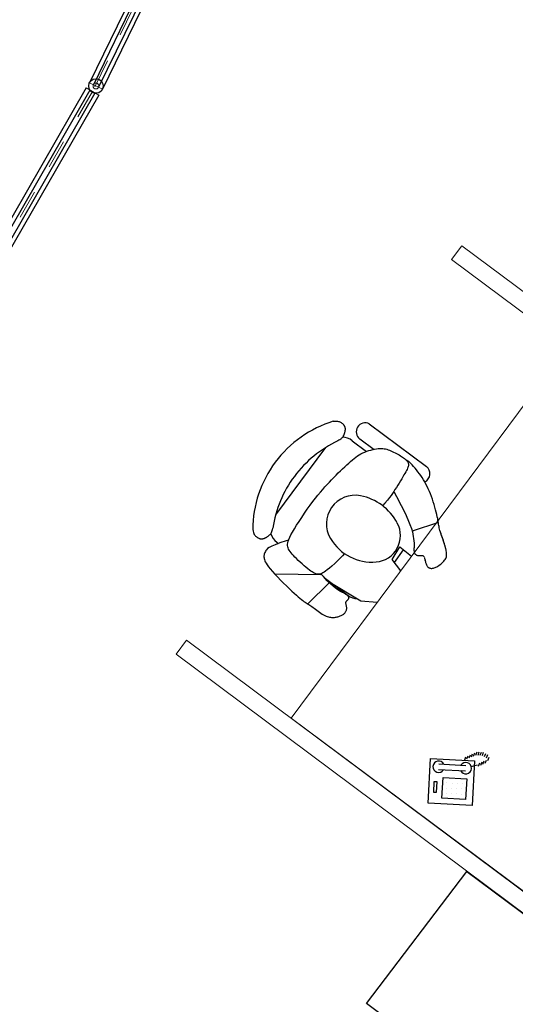
# Model space of a CAD drawing. Units: centimetres. Extents: x -34096 to -29726, y 18163 to 20621.
# Drawn here: x -29853 to -29851, y 18265 to 18269 of the extents above; entities that cross this region are included whole.
import ezdxf

# ---------------------------------------------------------------- set-up
doc = ezdxf.new("R2010")
doc.units = ezdxf.units.CM
doc.header["$MEASUREMENT"] = 0
doc.linetypes.add('TRATTEGGIATA', pattern=[0.75, 0.5, -0.25])
for name, color, linetype in [('A0-Muri', 7, 'Continuous'), ('ARREDI--INT', 8, 'Continuous'), ('ARREDI-pl', 8, 'Continuous'), ('vetrata', 7, 'Continuous')]:
    doc.layers.add(name, color=color, linetype=linetype)

# ---------------------------------------------------------------- blocks, each defined once
blk = doc.blocks.new('RECTANG')
for p, q in [((1, 1), (0, 1)), ((0, 1), (0, 0)), ((1, 0), (1, 1)), ((0, 0), (1, 0))]:
    blk.add_line(p, q)
blk = doc.blocks.new('A$C658A1CDA')
at = {"layer": 'ARREDI--INT', "linetype": 'Continuous', "lineweight": 0}
blk.add_lwpolyline([(0.9348, 0), (1.8901, 1.2835), (1.0879, 1.8806), (0.1326, 0.597)], close=True, dxfattribs=at)
at = {"layer": 'ARREDI-pl'}
for p, q in [((0.2782, 1.6213), (0.2839, 1.6216)), ((0.2839, 1.6216), (0.2887, 1.6216)), ((0.2887, 1.6216), (0.2927, 1.6213)), ((0.2927, 1.6213), (0.296, 1.6207)), ((0.296, 1.6207), (0.2988, 1.62)), ((0.2988, 1.62), (0.3012, 1.619)), ((0.3012, 1.619), (0.3032, 1.618)), ((0.3032, 1.618), (0.305, 1.6169)), ((0.305, 1.6169), (0.3066, 1.6158)), ((0.3066, 1.6158), (0.3081, 1.6146)), ((0.3081, 1.6146), (0.3096, 1.6134)), ((0.3096, 1.6134), (0.3108, 1.6122)), ((0.3108, 1.6122), (0.312, 1.6111)), ((0.312, 1.6111), (0.3131, 1.6099)), ((0.3131, 1.6099), (0.314, 1.6087)), ((0.314, 1.6087), (0.3149, 1.6076)), ((0.3149, 1.6076), (0.3156, 1.6066)), ((0.3156, 1.6066), (0.3163, 1.6055)), ((0.3163, 1.6055), (0.3168, 1.6045)), ((0.3168, 1.6045), (0.3173, 1.6035)), ((0.3173, 1.6035), (0.3177, 1.6025)), ((0.3177, 1.6025), (0.318, 1.6016)), ((0.318, 1.6016), (0.3183, 1.6006)), ((0.3183, 1.6006), (0.3185, 1.5996)), ((0.3185, 1.5996), (0.3186, 1.5986)), ((0.3186, 1.5986), (0.3188, 1.5977)), ((0.3188, 1.5977), (0.3189, 1.5967)), ((0.4027, 1.6123), (0.5999, 1.4653)), ((0.3082, 1.5636), (0.3063, 1.5618)), ((0.3096, 1.5654), (0.3082, 1.5636)), ((0.3108, 1.5671), (0.3096, 1.5654)), ((0.3119, 1.5688), (0.3108, 1.5671)), ((0.3128, 1.5705), (0.3119, 1.5688)), ((0.3137, 1.5722), (0.3128, 1.5705)), ((0.3144, 1.5739), (0.3137, 1.5722)), ((0.3151, 1.5755), (0.3144, 1.5739)), ((0.3158, 1.5771), (0.3151, 1.5755)), ((0.3163, 1.5787), (0.3158, 1.5771)), ((0.3168, 1.5802), (0.3163, 1.5787)), ((0.3172, 1.5816), (0.3168, 1.5802)), ((0.3176, 1.583), (0.3172, 1.5816)), ((0.3179, 1.5844), (0.3176, 1.583)), ((0.3182, 1.5857), (0.3179, 1.5844)), ((0.3184, 1.5869), (0.3182, 1.5857)), ((0.3186, 1.5881), (0.3184, 1.5869)), ((0.3187, 1.5892), (0.3186, 1.5881)), ((0.3188, 1.5904), (0.3187, 1.5892)), ((0.3189, 1.5915), (0.3188, 1.5904)), ((0.3189, 1.5967), (0.319, 1.5957)), ((0.319, 1.5925), (0.3189, 1.5915)), ((0.319, 1.5957), (0.319, 1.5946)), ((0.319, 1.5946), (0.319, 1.5936)), ((0.319, 1.5936), (0.319, 1.5925)), ((0.0794, 1.2989), (0.2521, 1.5307)), ((0.2979, 1.5556), (0.2938, 1.5533)), ((0.3013, 1.5578), (0.2979, 1.5556)), ((0.3041, 1.5598), (0.3013, 1.5578)), ((0.3063, 1.5618), (0.3041, 1.5598)), ((0.3439, 1.5542), (0.3931, 1.5175)), ((0.419, 1.5233), (0.3699, 1.5598)), ((0.35, 1.4929), (0.3559, 1.4974)), ((0.3559, 1.4974), (0.3617, 1.5016)), ((0.3617, 1.5016), (0.3677, 1.5054)), ((0.3677, 1.5054), (0.3737, 1.5089)), ((0.3737, 1.5089), (0.3801, 1.5121)), ((0.3801, 1.5121), (0.3867, 1.5151)), ((0.3867, 1.5151), (0.3936, 1.5177)), ((0.3936, 1.5177), (0.4006, 1.5201)), ((0.4006, 1.5201), (0.4076, 1.5221)), ((0.4076, 1.5221), (0.4145, 1.5239)), ((0.4145, 1.5239), (0.4212, 1.5253)), ((0.4212, 1.5253), (0.4277, 1.5263)), ((0.4277, 1.5263), (0.4338, 1.5271)), ((0.4338, 1.5271), (0.4394, 1.5274)), ((0.4394, 1.5274), (0.4446, 1.5275)), ((0.4446, 1.5275), (0.4495, 1.5272)), ((0.4495, 1.5272), (0.4541, 1.5266)), ((0.4541, 1.5266), (0.4586, 1.5257)), ((0.4586, 1.5257), (0.4631, 1.5245)), ((0.4631, 1.5245), (0.4676, 1.523)), ((0.4676, 1.523), (0.4722, 1.5213)), ((0.4722, 1.5213), (0.4769, 1.5194)), ((0.4769, 1.5194), (0.4818, 1.5173)), ((0.4818, 1.5173), (0.4868, 1.515)), ((0.4868, 1.515), (0.4917, 1.5125)), ((0.4917, 1.5125), (0.4966, 1.51)), ((0.4966, 1.51), (0.5014, 1.5074)), ((0.5014, 1.5074), (0.5059, 1.5049)), ((0.5059, 1.5049), (0.5102, 1.5023)), ((0.5102, 1.5023), (0.5142, 1.4998)), ((0.5142, 1.4998), (0.5178, 1.4973)), ((0.5178, 1.4973), (0.5211, 1.4949)), ((0.3107, 1.4574), (0.3179, 1.4643)), ((0.3179, 1.4643), (0.3249, 1.4708)), ((0.3249, 1.4708), (0.3316, 1.477)), ((0.3316, 1.477), (0.338, 1.4827)), ((0.338, 1.4827), (0.3441, 1.488)), ((0.3441, 1.488), (0.35, 1.4929)), ((0.5211, 1.4949), (0.5241, 1.4926)), ((0.5241, 1.4926), (0.5268, 1.4904)), ((0.5268, 1.4904), (0.5291, 1.4882)), ((0.5291, 1.4882), (0.5312, 1.4861)), ((0.5313, 1.4867), (0.5302, 1.4871)), ((0.5312, 1.4861), (0.533, 1.4841)), ((0.5388, 1.482), (0.5313, 1.4867)), ((0.533, 1.4841), (0.5345, 1.4822)), ((0.5345, 1.4822), (0.5358, 1.4803)), ((0.5359, 1.4623), (0.5346, 1.459)), ((0.5358, 1.4803), (0.5367, 1.4784)), ((0.5368, 1.4652), (0.5359, 1.4623)), ((0.5367, 1.4784), (0.5374, 1.4765)), ((0.5375, 1.4679), (0.5368, 1.4652)), ((0.5374, 1.4765), (0.5378, 1.4746)), ((0.5379, 1.4703), (0.5375, 1.4679)), ((0.5378, 1.4746), (0.538, 1.4725)), ((0.538, 1.4725), (0.5379, 1.4703)), ((0.545, 1.4768), (0.5388, 1.482)), ((0.5504, 1.4712), (0.545, 1.4768)), ((0.5557, 1.4654), (0.5504, 1.4712)), ((0.5608, 1.4594), (0.5557, 1.4654)), ((0.2727, 1.4196), (0.2804, 1.4275)), ((0.2804, 1.4275), (0.2881, 1.4352)), ((0.2881, 1.4352), (0.2957, 1.4429)), ((0.2957, 1.4429), (0.3033, 1.4503)), ((0.3033, 1.4503), (0.3107, 1.4574)), ((0.5188, 1.4296), (0.5146, 1.4227)), ((0.5225, 1.4359), (0.5188, 1.4296)), ((0.5258, 1.4416), (0.5225, 1.4359)), ((0.5286, 1.4467), (0.5258, 1.4416)), ((0.531, 1.4513), (0.5286, 1.4467)), ((0.533, 1.4554), (0.531, 1.4513)), ((0.5346, 1.459), (0.533, 1.4554)), ((0.5659, 1.4533), (0.5608, 1.4594)), ((0.5708, 1.447), (0.5659, 1.4533)), ((0.5757, 1.4404), (0.5708, 1.447)), ((0.5804, 1.4337), (0.5757, 1.4404)), ((0.585, 1.4267), (0.5804, 1.4337)), ((0.2418, 1.3863), (0.2497, 1.3951)), ((0.2497, 1.3951), (0.2574, 1.4036)), ((0.2574, 1.4036), (0.265, 1.4117)), ((0.265, 1.4117), (0.2727, 1.4196)), ((0.4961, 1.3931), (0.4914, 1.3859)), ((0.5009, 1.4006), (0.4961, 1.3931)), ((0.5056, 1.4081), (0.5009, 1.4006)), ((0.5102, 1.4155), (0.5056, 1.4081)), ((0.5146, 1.4227), (0.5102, 1.4155)), ((0.5895, 1.4194), (0.585, 1.4267)), ((0.5939, 1.4118), (0.5895, 1.4194)), ((0.5982, 1.404), (0.5939, 1.4118)), ((0.6024, 1.3959), (0.5982, 1.404)), ((0.6063, 1.3876), (0.6024, 1.3959)), ((0.2168, 1.3559), (0.2255, 1.3668)), ((0.2255, 1.3668), (0.2338, 1.3769)), ((0.2338, 1.3769), (0.2418, 1.3863)), ((0.4778, 1.3656), (0.4722, 1.3582)), ((0.4825, 1.3723), (0.4778, 1.3656)), ((0.4869, 1.3789), (0.4825, 1.3723)), ((0.4914, 1.3859), (0.4869, 1.3789)), ((0.4871, 1.3793), (0.4969, 1.3614)), ((0.4969, 1.3614), (0.5132, 1.3302)), ((0.6102, 1.3791), (0.6063, 1.3876)), ((0.6138, 1.3704), (0.6102, 1.3791)), ((0.6173, 1.3615), (0.6138, 1.3704)), ((0.6206, 1.3524), (0.6173, 1.3615)), ((0.1886, 1.3177), (0.1983, 1.3313)), ((0.1983, 1.3313), (0.2078, 1.3441)), ((0.2078, 1.3441), (0.2168, 1.3559)), ((0.4564, 1.3389), (0.4486, 1.3299)), ((0.4653, 1.3495), (0.4564, 1.3389)), ((0.4722, 1.3582), (0.4653, 1.3495)), ((0.5132, 1.3302), (0.5261, 1.3042)), ((0.6237, 1.3432), (0.6206, 1.3524)), ((0.6266, 1.334), (0.6237, 1.3432)), ((0.6293, 1.3249), (0.6266, 1.334)), ((0.1693, 1.2898), (0.1789, 1.3038)), ((0.1789, 1.3038), (0.1886, 1.3177)), ((0.5261, 1.3042), (0.5359, 1.2828)), ((0.6317, 1.316), (0.6293, 1.3249)), ((0.6339, 1.3075), (0.6317, 1.316)), ((0.6358, 1.2994), (0.6339, 1.3075)), ((0.6375, 1.292), (0.6358, 1.2994)), ((0.6388, 1.2854), (0.6375, 1.292)), ((0.144, 1.2503), (0.1517, 1.2627)), ((0.1517, 1.2627), (0.1602, 1.276)), ((0.1602, 1.276), (0.1693, 1.2898)), ((0.5359, 1.2828), (0.5432, 1.2654)), ((0.5432, 1.2654), (0.5484, 1.2511)), ((0.6411, 1.2719), (0.5512, 1.2421)), ((0.6399, 1.2796), (0.6388, 1.2854)), ((0.6407, 1.2745), (0.6399, 1.2796)), ((0.6414, 1.2699), (0.6407, 1.2745)), ((0.6421, 1.2657), (0.6414, 1.2699)), ((0.6427, 1.2617), (0.6421, 1.2657)), ((0.6434, 1.2578), (0.6427, 1.2617)), ((0.6443, 1.2536), (0.6434, 1.2578)), ((0, 1.2479), (0.0013, 1.2424)), ((0.0013, 1.2424), (0.0027, 1.2379)), ((0.0027, 1.2379), (0.0041, 1.2341)), ((0.0041, 1.2341), (0.0056, 1.2311)), ((0.0056, 1.2311), (0.0071, 1.2286)), ((0.0071, 1.2286), (0.0087, 1.2266)), ((0.0087, 1.2266), (0.0102, 1.225)), ((0.0102, 1.225), (0.0118, 1.2236)), ((0.0118, 1.2236), (0.0134, 1.2223)), ((0.0504, 1.2227), (0.0517, 1.2236)), ((0.0517, 1.2236), (0.0531, 1.2246)), ((0.0531, 1.2246), (0.0544, 1.2256)), ((0.0544, 1.2256), (0.0558, 1.2268)), ((0.0558, 1.2268), (0.0572, 1.228)), ((0.0572, 1.228), (0.0585, 1.2293)), ((0.0585, 1.2293), (0.0599, 1.2307)), ((0.0599, 1.2307), (0.0612, 1.2322)), ((0.0612, 1.2322), (0.0625, 1.2338)), ((0.0625, 1.2338), (0.0638, 1.2357)), ((0.0638, 1.2357), (0.0651, 1.238)), ((0.0651, 1.238), (0.0663, 1.2407)), ((0.0663, 1.2407), (0.0674, 1.244)), ((0.0674, 1.244), (0.0685, 1.2479)), ((0.0685, 1.2479), (0.0696, 1.2525)), ((0.1277, 1.2209), (0.1319, 1.2294)), ((0.1319, 1.2294), (0.1374, 1.2391)), ((0.1374, 1.2391), (0.144, 1.2503)), ((0.5484, 1.2511), (0.552, 1.2393)), ((0.552, 1.2393), (0.5579, 1.2002)), ((0.6454, 1.2491), (0.6443, 1.2536)), ((0.6468, 1.2442), (0.6454, 1.2491)), ((0.6485, 1.2388), (0.6468, 1.2442)), ((0.6493, 1.2361), (0.6477, 1.2414)), ((0.6503, 1.2332), (0.6485, 1.2388)), ((0.6512, 1.2304), (0.6493, 1.2361)), ((0.6523, 1.2273), (0.6503, 1.2332)), ((0.6531, 1.2246), (0.6512, 1.2304)), ((0.6544, 1.2214), (0.6523, 1.2273)), ((0.6552, 1.2186), (0.6531, 1.2246)), ((0.0134, 1.2223), (0.0149, 1.2212)), ((0.0149, 1.2212), (0.0165, 1.2202)), ((0.0165, 1.2202), (0.018, 1.2193)), ((0.018, 1.2193), (0.0194, 1.2185)), ((0.0194, 1.2185), (0.0209, 1.2178)), ((0.0209, 1.2178), (0.0222, 1.2172)), ((0.0222, 1.2172), (0.0235, 1.2167)), ((0.0235, 1.2167), (0.0248, 1.2163)), ((0.0248, 1.2163), (0.026, 1.216)), ((0.026, 1.216), (0.0271, 1.2158)), ((0.0271, 1.2158), (0.0282, 1.2156)), ((0.0282, 1.2156), (0.0292, 1.2155)), ((0.0292, 1.2155), (0.0303, 1.2155)), ((0.0303, 1.2155), (0.0313, 1.2155)), ((0.0313, 1.2155), (0.0322, 1.2156)), ((0.0322, 1.2156), (0.0332, 1.2157)), ((0.0332, 1.2157), (0.0342, 1.2158)), ((0.0342, 1.2158), (0.0352, 1.216)), ((0.0352, 1.216), (0.0362, 1.2162)), ((0.0362, 1.2162), (0.0372, 1.2165)), ((0.0372, 1.2165), (0.0382, 1.2168)), ((0.0382, 1.2168), (0.0392, 1.2171)), ((0.0392, 1.2171), (0.0402, 1.2175)), ((0.0402, 1.2175), (0.0412, 1.2179)), ((0.0412, 1.2179), (0.0423, 1.2183)), ((0.0423, 1.2183), (0.0433, 1.2188)), ((0.0433, 1.2188), (0.0444, 1.2193)), ((0.0444, 1.2193), (0.0455, 1.2198)), ((0.0455, 1.2198), (0.0467, 1.2204)), ((0.0467, 1.2204), (0.0479, 1.2211)), ((0.0479, 1.2211), (0.0491, 1.2219)), ((0.0491, 1.2219), (0.0504, 1.2227)), ((0.0656, 1.1902), (0.0573, 1.1857)), ((0.0776, 1.1954), (0.0656, 1.1902)), ((0.0939, 1.2014), (0.0776, 1.1954)), ((0.0831, 1.2042), (0.0892, 1.1997)), ((0.1153, 1.2083), (0.0939, 1.2014)), ((0.1235, 1.2108), (0.1153, 1.2083)), ((0.1204, 1.1969), (0.121, 1.2018)), ((0.1205, 1.1925), (0.1204, 1.1969)), ((0.1212, 1.1884), (0.1205, 1.1925)), ((0.121, 1.2018), (0.1223, 1.2073)), ((0.1223, 1.2073), (0.1245, 1.2136)), ((0.1245, 1.2136), (0.1277, 1.2209)), ((0.5576, 1.1903), (0.5573, 1.1862)), ((0.5578, 1.195), (0.5576, 1.1903)), ((0.5579, 1.2002), (0.5578, 1.195)), ((0.6564, 1.2155), (0.6544, 1.2214)), ((0.6572, 1.2127), (0.6552, 1.2186)), ((0.6584, 1.2097), (0.6564, 1.2155)), ((0.6592, 1.2069), (0.6572, 1.2127)), ((0.6603, 1.2041), (0.6584, 1.2097)), ((0.6611, 1.2013), (0.6592, 1.2069)), ((0.662, 1.1988), (0.6603, 1.2041)), ((0.6629, 1.1961), (0.6611, 1.2013)), ((0.6636, 1.1938), (0.662, 1.1988)), ((0.6644, 1.1911), (0.6629, 1.1961)), ((0.6649, 1.1891), (0.6636, 1.1938)), ((0.6658, 1.1864), (0.6644, 1.1911)), ((0.039, 1.1566), (0.0389, 1.1535)), ((0.0394, 1.1596), (0.039, 1.1566)), ((0.04, 1.1626), (0.0394, 1.1596)), ((0.0409, 1.1656), (0.04, 1.1626)), ((0.0421, 1.1686), (0.0409, 1.1656)), ((0.0437, 1.1717), (0.0421, 1.1686)), ((0.0456, 1.1749), (0.0437, 1.1717)), ((0.048, 1.1782), (0.0456, 1.1749)), ((0.0517, 1.1818), (0.048, 1.1782)), ((0.0573, 1.1857), (0.0517, 1.1818)), ((0.1224, 1.1843), (0.1212, 1.1884)), ((0.1241, 1.1803), (0.1224, 1.1843)), ((0.1263, 1.1762), (0.1241, 1.1803)), ((0.129, 1.172), (0.1263, 1.1762)), ((0.1323, 1.1677), (0.129, 1.172)), ((0.1362, 1.1631), (0.1323, 1.1677)), ((0.1406, 1.1582), (0.1362, 1.1631)), ((0.1457, 1.1529), (0.1406, 1.1582)), ((0.3101, 1.1571), (0.2958, 1.1427)), ((0.3175, 1.1648), (0.3101, 1.1571)), ((0.4892, 1.1344), (0.5213, 1.1775)), ((0.557, 1.1826), (0.5569, 1.1792)), ((0.5569, 1.1792), (0.5569, 1.1762)), ((0.5569, 1.1762), (0.5571, 1.1735)), ((0.5573, 1.1862), (0.557, 1.1826)), ((0.5571, 1.1735), (0.5575, 1.171)), ((0.5575, 1.171), (0.558, 1.1688)), ((0.558, 1.1688), (0.5587, 1.1669)), ((0.5587, 1.1669), (0.5595, 1.1652)), ((0.5595, 1.1652), (0.5605, 1.1637)), ((0.5605, 1.1637), (0.5616, 1.1624)), ((0.5616, 1.1624), (0.5629, 1.1612)), ((0.5629, 1.1612), (0.5643, 1.1603)), ((0.5643, 1.1603), (0.5657, 1.1595)), ((0.5657, 1.1595), (0.5673, 1.1589)), ((0.5673, 1.1589), (0.569, 1.1585)), ((0.569, 1.1585), (0.5707, 1.1582)), ((0.5707, 1.1582), (0.5725, 1.158)), ((0.5725, 1.158), (0.5743, 1.158)), ((0.5743, 1.158), (0.5762, 1.158)), ((0.5762, 1.158), (0.578, 1.1581)), ((0.578, 1.1581), (0.5798, 1.1583)), ((0.5798, 1.1583), (0.5815, 1.1583)), ((0.5815, 1.1583), (0.5832, 1.1584)), ((0.5832, 1.1584), (0.5847, 1.1583)), ((0.5847, 1.1583), (0.5862, 1.158)), ((0.5862, 1.158), (0.5874, 1.1576)), ((0.5874, 1.1576), (0.5886, 1.1569)), ((0.5886, 1.1569), (0.5896, 1.156)), ((0.5896, 1.156), (0.5905, 1.1549)), ((0.6661, 1.1847), (0.6649, 1.1891)), ((0.667, 1.182), (0.6658, 1.1864)), ((0.6671, 1.1805), (0.6661, 1.1847)), ((0.6679, 1.1778), (0.667, 1.182)), ((0.6687, 1.1739), (0.6679, 1.1778)), ((0.6685, 1.1728), (0.6679, 1.1766)), ((0.6693, 1.1701), (0.6687, 1.1739)), ((0.6688, 1.1537), (0.6694, 1.1567)), ((0.6697, 1.1665), (0.6693, 1.1701)), ((0.6694, 1.1567), (0.6698, 1.1599)), ((0.6698, 1.1631), (0.6697, 1.1665)), ((0.6698, 1.1599), (0.6698, 1.1631)), ((0.0389, 1.1535), (0.0391, 1.1504)), ((0.0391, 1.1504), (0.0395, 1.1473)), ((0.0395, 1.1473), (0.0402, 1.1439)), ((0.0402, 1.1439), (0.0415, 1.1401)), ((0.0415, 1.1401), (0.0434, 1.1359)), ((0.0434, 1.1359), (0.0462, 1.1311)), ((0.0462, 1.1311), (0.0499, 1.1255)), ((0.0499, 1.1255), (0.0547, 1.1191)), ((0.1515, 1.1472), (0.1457, 1.1529)), ((0.1576, 1.1412), (0.1515, 1.1472)), ((0.1642, 1.135), (0.1576, 1.1412)), ((0.1708, 1.1289), (0.1642, 1.135)), ((0.1775, 1.123), (0.1708, 1.1289)), ((0.1839, 1.1174), (0.1775, 1.123)), ((0.2734, 1.1214), (0.2649, 1.114)), ((0.2837, 1.1309), (0.2734, 1.1214)), ((0.2958, 1.1427), (0.2837, 1.1309)), ((0.5905, 1.1549), (0.5914, 1.1536)), ((0.5922, 1.152), (0.5929, 1.1501)), ((0.5929, 1.1501), (0.5936, 1.148)), ((0.5936, 1.148), (0.5943, 1.1455)), ((0.5937, 1.1474), (0.5944, 1.1452)), ((0.5943, 1.1455), (0.5949, 1.1429)), ((0.5944, 1.1452), (0.5951, 1.1428)), ((0.5949, 1.1429), (0.5956, 1.1401)), ((0.5951, 1.1428), (0.5958, 1.1401)), ((0.5956, 1.1401), (0.5964, 1.1372)), ((0.5958, 1.1401), (0.5965, 1.1373)), ((0.5964, 1.1372), (0.5972, 1.1344)), ((0.5965, 1.1373), (0.5972, 1.1345)), ((0.5972, 1.1345), (0.598, 1.1316)), ((0.5972, 1.1344), (0.5981, 1.1316)), ((0.5981, 1.1316), (0.599, 1.129)), ((0.5989, 1.1288), (0.5999, 1.1262)), ((0.5999, 1.1262), (0.601, 1.1238)), ((0.601, 1.1238), (0.6022, 1.1217)), ((0.6022, 1.1217), (0.6035, 1.1198)), ((0.6362, 1.1195), (0.6396, 1.1216)), ((0.6396, 1.1216), (0.6432, 1.1239)), ((0.6432, 1.1239), (0.6469, 1.1266)), ((0.6469, 1.1266), (0.6504, 1.1294)), ((0.6504, 1.1294), (0.6539, 1.1323)), ((0.6539, 1.1323), (0.6571, 1.1354)), ((0.6571, 1.1354), (0.66, 1.1385)), ((0.66, 1.1385), (0.6626, 1.1416)), ((0.6626, 1.1416), (0.6647, 1.1446)), ((0.6647, 1.1446), (0.6665, 1.1476)), ((0.6665, 1.1476), (0.6678, 1.1506)), ((0.6678, 1.1506), (0.6688, 1.1537)), ((0.0547, 1.1191), (0.0608, 1.1116)), ((0.0608, 1.1116), (0.0683, 1.1031)), ((0.0683, 1.1031), (0.0769, 1.0937)), ((0.2381, 1.0917), (0.0765, 1.0942)), ((0.0769, 1.0937), (0.0864, 1.0837)), ((0.19, 1.1123), (0.1839, 1.1174)), ((0.1956, 1.1079), (0.19, 1.1123)), ((0.2006, 1.1042), (0.1956, 1.1079)), ((0.205, 1.1012), (0.2006, 1.1042)), ((0.2088, 1.0989), (0.205, 1.1012)), ((0.2122, 1.0972), (0.2088, 1.0989)), ((0.2152, 1.0958), (0.2122, 1.0972)), ((0.218, 1.0949), (0.2152, 1.0958)), ((0.2204, 1.0942), (0.218, 1.0949)), ((0.2228, 1.0937), (0.2204, 1.0942)), ((0.225, 1.0934), (0.2228, 1.0937)), ((0.2273, 1.0932), (0.225, 1.0934)), ((0.2297, 1.0933), (0.2273, 1.0932)), ((0.2323, 1.0937), (0.2297, 1.0933)), ((0.2315, 1.0936), (0.2339, 1.0918)), ((0.2352, 1.0945), (0.2323, 1.0937)), ((0.2385, 1.0959), (0.2352, 1.0945)), ((0.2441, 1.0851), (0.2355, 1.0947)), ((0.2423, 1.0978), (0.2385, 1.0959)), ((0.2466, 1.1004), (0.2423, 1.0978)), ((0.2517, 1.1037), (0.2466, 1.1004)), ((0.2577, 1.1082), (0.2517, 1.1037)), ((0.2649, 1.114), (0.2577, 1.1082)), ((0.6035, 1.1198), (0.605, 1.1183)), ((0.605, 1.1183), (0.6066, 1.117)), ((0.6066, 1.117), (0.6083, 1.1159)), ((0.6083, 1.1159), (0.6102, 1.115)), ((0.6102, 1.115), (0.6122, 1.1144)), ((0.6122, 1.1144), (0.6143, 1.114)), ((0.6143, 1.114), (0.6165, 1.1138)), ((0.6165, 1.1138), (0.6188, 1.1138)), ((0.6188, 1.1138), (0.6213, 1.1141)), ((0.6213, 1.1141), (0.624, 1.1146)), ((0.624, 1.1146), (0.6268, 1.1153)), ((0.6268, 1.1153), (0.6297, 1.1164)), ((0.6297, 1.1164), (0.6329, 1.1178)), ((0.6329, 1.1178), (0.6362, 1.1195)), ((0.0864, 1.0837), (0.0963, 1.0735)), ((0.0963, 1.0735), (0.1065, 1.0632)), ((0.1065, 1.0632), (0.1166, 1.0532)), ((0.1906, 0.9909), (0.2645, 1.0639)), ((0.2573, 1.0709), (0.2441, 1.0851)), ((0.2467, 1.0822), (0.3298, 1.0203)), ((0.2683, 1.0601), (0.2573, 1.0709)), ((0.2774, 1.052), (0.2683, 1.0601)), ((0.1166, 1.0532), (0.1263, 1.0437)), ((0.1263, 1.0437), (0.1354, 1.0351)), ((0.1354, 1.0351), (0.1435, 1.0276)), ((0.1435, 1.0276), (0.1508, 1.021)), ((0.1508, 1.021), (0.1572, 1.0154)), ((0.2848, 1.0461), (0.2774, 1.052)), ((0.2911, 1.0418), (0.2848, 1.0461)), ((0.2965, 1.0384), (0.2911, 1.0418)), ((0.3013, 1.0355), (0.2965, 1.0384)), ((0.3058, 1.033), (0.3013, 1.0355)), ((0.3098, 1.0309), (0.3058, 1.033)), ((0.3133, 1.0289), (0.3098, 1.0309)), ((0.3166, 1.0272), (0.3133, 1.0289)), ((0.3194, 1.0256), (0.3166, 1.0272)), ((0.322, 1.0241), (0.3194, 1.0256)), ((0.3242, 1.0227), (0.322, 1.0241)), ((0.3262, 1.0212), (0.3242, 1.0227)), ((0.3279, 1.0197), (0.3262, 1.0212)), ((0.3293, 1.0182), (0.3279, 1.0197)), ((0.1572, 1.0154), (0.163, 1.0106)), ((0.163, 1.0106), (0.1681, 1.0064)), ((0.1681, 1.0064), (0.1728, 1.0029)), ((0.1728, 1.0029), (0.1769, 0.9999)), ((0.1769, 0.9999), (0.1808, 0.9972)), ((0.1808, 0.9972), (0.1844, 0.9948)), ((0.1844, 0.9948), (0.1878, 0.9926)), ((0.1878, 0.9926), (0.1912, 0.9906)), ((0.1912, 0.9906), (0.1944, 0.9885)), ((0.1944, 0.9885), (0.1978, 0.9865)), ((0.1978, 0.9865), (0.2012, 0.9843)), ((0.3219, 0.9939), (0.322, 0.9953)), ((0.322, 0.9924), (0.3219, 0.9939)), ((0.322, 0.9953), (0.3222, 0.9967)), ((0.3223, 0.9907), (0.322, 0.9924)), ((0.3222, 0.9967), (0.3226, 0.9979)), ((0.3227, 0.9889), (0.3223, 0.9907)), ((0.3226, 0.9979), (0.3231, 0.9991)), ((0.3232, 0.9869), (0.3227, 0.9889)), ((0.3231, 0.9991), (0.3238, 1.0002)), ((0.3237, 0.9849), (0.3232, 0.9869)), ((0.3238, 1.0002), (0.3246, 1.0012)), ((0.3246, 1.0012), (0.3254, 1.0023)), ((0.3254, 1.0023), (0.3264, 1.0033)), ((0.3264, 1.0033), (0.3275, 1.0043)), ((0.3275, 1.0043), (0.3285, 1.0054)), ((0.3285, 1.0054), (0.3295, 1.0064)), ((0.3304, 1.0167), (0.3293, 1.0182)), ((0.3295, 1.0064), (0.3302, 1.0077)), ((0.3302, 1.0077), (0.3311, 1.0086)), ((0.3312, 1.0152), (0.3304, 1.0167)), ((0.3311, 1.0086), (0.3317, 1.0098)), ((0.3318, 1.0138), (0.3312, 1.0152)), ((0.3317, 1.0098), (0.332, 1.0111)), ((0.332, 1.0124), (0.3318, 1.0138)), ((0.332, 1.0111), (0.332, 1.0124)), ((0.2012, 0.9843), (0.2048, 0.9819)), ((0.2048, 0.9819), (0.2086, 0.9792)), ((0.2086, 0.9792), (0.2127, 0.9762)), ((0.2127, 0.9762), (0.217, 0.9729)), ((0.217, 0.9729), (0.2216, 0.9695)), ((0.2216, 0.9695), (0.2262, 0.966)), ((0.2262, 0.966), (0.231, 0.9626)), ((0.231, 0.9626), (0.2357, 0.9592)), ((0.2357, 0.9592), (0.2404, 0.9562)), ((0.2404, 0.9562), (0.2449, 0.9534)), ((0.2449, 0.9534), (0.2493, 0.9511)), ((0.3052, 0.9506), (0.3076, 0.9519)), ((0.3076, 0.9519), (0.31, 0.9532)), ((0.31, 0.9532), (0.3122, 0.9547)), ((0.3122, 0.9547), (0.3142, 0.9562)), ((0.3142, 0.9562), (0.3162, 0.9579)), ((0.3162, 0.9579), (0.3179, 0.9596)), ((0.3179, 0.9596), (0.3195, 0.9615)), ((0.3195, 0.9615), (0.3209, 0.9635)), ((0.3209, 0.9635), (0.3221, 0.9655)), ((0.3221, 0.9655), (0.3231, 0.9676)), ((0.3231, 0.9676), (0.3238, 0.9698)), ((0.3241, 0.9829), (0.3237, 0.9849)), ((0.3238, 0.9698), (0.3244, 0.9719)), ((0.3245, 0.9807), (0.3241, 0.9829)), ((0.3244, 0.9719), (0.3248, 0.9742)), ((0.3248, 0.9786), (0.3245, 0.9807)), ((0.3249, 0.9764), (0.3248, 0.9786)), ((0.3248, 0.9742), (0.3249, 0.9764)), ((0.2493, 0.9511), (0.2535, 0.9492)), ((0.2535, 0.9492), (0.2576, 0.9477)), ((0.2576, 0.9477), (0.2615, 0.9465)), ((0.2615, 0.9465), (0.2652, 0.9456)), ((0.2652, 0.9456), (0.2689, 0.945)), ((0.2689, 0.945), (0.2724, 0.9446)), ((0.2724, 0.9446), (0.2758, 0.9444)), ((0.2758, 0.9444), (0.2792, 0.9444)), ((0.2792, 0.9444), (0.2824, 0.9446)), ((0.2824, 0.9446), (0.2855, 0.9449)), ((0.2855, 0.9449), (0.2886, 0.9454)), ((0.2886, 0.9454), (0.2916, 0.946)), ((0.2916, 0.946), (0.2945, 0.9467)), ((0.2945, 0.9467), (0.2973, 0.9475)), ((0.2973, 0.9475), (0.3, 0.9484)), ((0.3, 0.9484), (0.3026, 0.9495)), ((0.3026, 0.9495), (0.3052, 0.9506)), ((0.7629, 0.4662), (0.7673, 0.4772)), ((0.7706, 0.4695), (0.775, 0.4805)), ((0.7781, 0.4691), (0.7825, 0.4801)), ((0.7856, 0.4686), (0.79, 0.4797)), ((0.7931, 0.4682), (0.7975, 0.4792)), ((0.7322, 0.4529), (0.7365, 0.4639)), ((0.7399, 0.4562), (0.7442, 0.4672)), ((0.7476, 0.4595), (0.7519, 0.4705)), ((0.7553, 0.4628), (0.7596, 0.4739)), ((0.7798, 0.4314), (0.7842, 0.4424)), ((0.7875, 0.4347), (0.7919, 0.4458)), ((0.7952, 0.4381), (0.7996, 0.4491)), ((0.8004, 0.4641), (0.8048, 0.4751)), ((0.8029, 0.4414), (0.8073, 0.4524)), ((0.8077, 0.4599), (0.812, 0.4709)), ((0.8125, 0.4508), (0.8169, 0.4618)), ((0.6418, 0.4201), (0.7354, 0.4148)), ((0.6428, 0.4388), (0.7364, 0.4336)), ((0.7546, 0.4298), (0.7762, 0.4354)), ((0.6699, 0.3555), (0.6699, 0.3555)), ((0.6709, 0.3731), (0.6709, 0.3731)), ((0.6875, 0.3546), (0.6875, 0.3546)), ((0.6885, 0.3721), (0.6885, 0.3721)), ((0.705, 0.3536), (0.705, 0.3536)), ((0.706, 0.3711), (0.706, 0.3711)), ((0.7226, 0.3526), (0.7226, 0.3526)), ((0.7236, 0.3701), (0.7236, 0.3701)), ((0.6689, 0.338), (0.6689, 0.338)), ((0.6865, 0.337), (0.6865, 0.337)), ((0.704, 0.336), (0.704, 0.336)), ((0.7216, 0.335), (0.7216, 0.335))]:
    blk.add_line(p, q, dxfattribs=at)
for points in [[(0.5111, 1.1054), (0.4816, 1.1443), (0.5079, 1.1881), (0.5487, 1.1559)], [(0.2669, 1.0657), (0.373, 1.0015), (0.4303, 0.997)]]:
    blk.add_lwpolyline(points, dxfattribs=at)
for centre, radius, start, end in [((0.3948, 1.2433), 0.3955, 107.1443, 143.2207), ((0.3885, 1.5847), 0.031, 62.5984, 233.3037), ((0.3083, 1.5064), 0.0596, 53.3037, 88.3289), ((0.4603, 1.1966), 0.3936, 115.0218, 143.4597), ((0.3955, 1.2442), 0.3955, 143.3868, 179.4632), ((0.5814, 1.4405), 0.031, 293.6916, 53.3037), ((0.459, 1.1949), 0.3936, 143.1477, 171.5856), ((0.3533, 1.2674), 0.0987, 78.6784, 211.2059), ((0.3363, 1.1828), 0.1851, 28.2027, 78.6784), ((0.4188, 1.227), 0.0915, 274.6963, 28.2027), ((0.1187, 1.252), 0.0596, 198.2786, 233.3037), ((0.4126, 1.3033), 0.1681, 211.2059, 274.6963), ((0.3654, 1.0681), 0.0596, 233.3037, 265.8987), ((0.6423, 0.4294), 0.0197, 25.2863, 328.3034), ((0.7359, 0.4242), 0.0197, 205.2863, 148.3034)]:
    blk.add_arc(centre, radius, start, end, dxfattribs=at)
at = {"layer": 'ARREDI-pl', "extrusion": (0, 0, -1)}
for p, xscale, yscale, zscale, rotation in [((-0.7662, 0.4491), 0.1538490651053548, 0.15195139280695, -0.1538490651045673, 273.2051613615707), ((-0.636, 0.378), 0.03808594273302789, 0.008789063707808964, -0.03808594273303264, 273.2051613609084), ((-0.7392, 0.3869), 0.07031250966231124, 0.08203126127045834, -0.07031250966098333, 273.2051613640449)]:
    blk.add_blockref('RECTANG', p, dxfattribs=dict(at, xscale=xscale, yscale=yscale, zscale=zscale, rotation=rotation))
blk = doc.blocks.new('A$C0B504ACB')
at = {"layer": 'vetrata'}
for p, q in [((0, 0.047), (0.8372, 0.3634)), ((0.0053, 0.0329), (0.8425, 0.3494)), ((0.0124, 0.0142), (0.8496, 0.3307)), ((0.0171, 0), (0.8549, 0.3166))]:
    blk.add_line(p, q, dxfattribs=at)
at = {"layer": 'vetrata', "lineweight": 0}
for p, q in [((0.8372, 0.3634), (0.8549, 0.3166)), ((0, 0.047), (0.0177, 0.0002))]:
    blk.add_line(p, q, dxfattribs=at)
at = {"layer": 'vetrata'}
blk.add_circle((0.8461, 0.34), 0.025, dxfattribs=at)
at = {"layer": 'vetrata', "lineweight": 0}
blk.add_circle((0.8461, 0.34), 0.01, dxfattribs=at)

msp = doc.modelspace()

# ---------------------------------------------------------------- linework, layer by layer
at = {"layer": 'A0-Muri'}
msp.add_lwpolyline([(-29850.9483, 18264.6778), (-29851.5539, 18265.1305), (-29851.2073, 18265.5863), (-29850.6055, 18265.1387), (-29850.9483, 18264.6778), (-29850.9483, 18264.6778)], dxfattribs=at)
at = {"layer": 'ARREDI--INT', "linetype": 'Continuous', "lineweight": 0}
for points in [[(-29851.2605, 18267.6972), (-29849.4957, 18266.3837), (-29849.4598, 18266.4318), (-29851.2247, 18267.7453)], [(-29852.2115, 18266.3356), (-29850.6054, 18265.1389), (-29850.5696, 18265.187), (-29852.1757, 18266.3838)]]:
    msp.add_lwpolyline(points, close=True, dxfattribs=at)
at = {"layer": 'vetrata', "linetype": 'TRATTEGGIATA', "lineweight": 0, "ltscale": 0.1}
msp.add_lwpolyline([(-29851.7596, 18269.9544), (-29852.0965, 18269.1008), (-29852.5008, 18268.277), (-29852.9584, 18267.4815), (-29853.5004, 18266.7384), (-29853.5004, 18266.7384)], dxfattribs=at)

# ---------------------------------------------------------------- block references
at = {"layer": 'ARREDI--INT', "lineweight": 0}
msp.add_blockref('A$C658A1CDA', (-29851.9473, 18265.5181), dxfattribs=at)
at = {"layer": 'vetrata', "lineweight": 0}
for p, rotation in [((-29852.1058, 18269.1239), 223.2822530074536), ((-29852.5089, 18268.3008), 219.3830612476555)]:
    msp.add_blockref('A$C0B504ACB', p, dxfattribs=dict(at, rotation=rotation))

doc.saveas('drawing.dxf')
